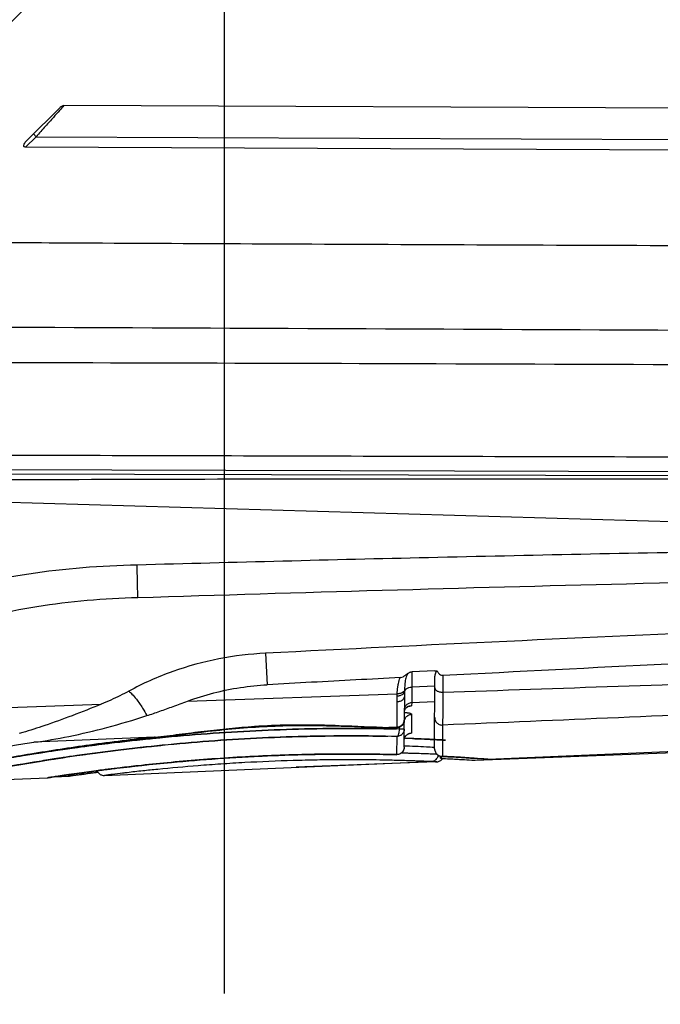
# Model space of a CAD drawing. Units: inches. Extents: x 1.2 to 15.8, y 0.3 to 10.5.
# Drawn here: x 5.4 to 5.6, y 6.4 to 6.7 of the extents above; entities that cross this region are included whole.
import ezdxf

# ---------------------------------------------------------------- set-up
doc = ezdxf.new("R2010")
doc.units = ezdxf.units.IN
doc.header["$LTSCALE"] = 0.935
doc.header["$MEASUREMENT"] = 0
doc.linetypes.add('CENTER', pattern=[0.6, 0.375, -0.075, 0.075, -0.075])
doc.layers.get('0').update_dxf_attribs({"linetype": 'CONTINUOUS'})
doc.layers.add('DEFAULT_1', color=7, linetype='CENTER')
doc.styles.get("Standard").update_dxf_attribs({"font": 'txt', "width": 0.8})
doc.dimstyles.new('DIMSTYLE_1', dxfattribs={"dimtxt": 0.1, "dimasz": 0.1875, "dimexe": 0.18, "dimexo": 0.0625, "dimgap": 0.09, "dimtad": 0, "dimtih": 1, "dimtoh": 1, "dimlfac": 2, "dimzin": 4, "dimdsep": 46, "dimtxsty": 'STANDARD', "dimblk": 'CLOSED', "dimblk1": 'CLOSED', "dimblk2": 'CLOSED', "dimcen": 0.09, "dimadec": 0, "dimazin": 0, "dimtp": 0.01, "dimtm": 0.01, "dimtfac": 1, "dimtofl": 0, "dimtmove": 0, "dimatfit": 3, "dimldrblk": 'CLOSED', "dimfxl": 1, "dimtolj": 1, "dimtzin": 4, "dimarcsym": 0})

# ---------------------------------------------------------------- blocks, each defined once
blk = doc.blocks.new('_CLOSED')
at = {"color": 0, "linetype": 'BYBLOCK'}
for p, q in [((0, 0), (-1, 0.1667)), ((-1, 0.1667), (-1, -0.1667)), ((-1, -0.1667), (0, 0)), ((-1, 0), (0, 0))]:
    blk.add_line(p, q, dxfattribs=at)
blk = doc.blocks.new('*D6')
at = {"color": 2, "linetype": 'CONTINUOUS'}
for p, q in [((9.1848, 7.24653), (9.1848, 6.02515)), ((5.4898, 6.35408), (5.4898, 6.02515)), ((5.4898, 6.08765), (7.33832, 6.08765)), ((9.1848, 6.08765), (7.57332, 6.08765))]:
    blk.add_line(p, q, dxfattribs=at)
at = {"color": 2, "linetype": 'CONTINUOUS', "xscale": 0.1875, "yscale": 0.1875, "zscale": 0.1875, "rotation": 180}
blk.add_blockref('_CLOSED', (5.4898, 6.08765), dxfattribs=at)
at = {"color": 2, "linetype": 'CONTINUOUS', "xscale": 0.1875, "yscale": 0.1875, "zscale": 0.1875}
blk.add_blockref('_CLOSED', (9.1848, 6.08765), dxfattribs=at)
at = {"color": 2, "linetype": 'CONTINUOUS', "width": 0.8}
blk.add_text('L3', height=0.1, dxfattribs=at).set_placement((7.37582, 6.03765))

msp = doc.modelspace()

# ---------------------------------------------------------------- linework, layer by layer
at = {"color": 7, "linetype": 'CONTINUOUS'}
for p, q in [((5.447194, 6.64616), (5.438765, 6.637804)), ((5.874699, 6.644813), (5.448206, 6.646674)), ((5.440961, 6.638595), (5.43823, 6.635887)), ((5.440268, 6.639294), (5.440961, 6.638595)), ((5.440961, 6.638595), (5.87537, 6.636699)), ((5.874652, 6.633983), (5.43823, 6.635887)), ((5.874284, 6.550088), (5.379495, 6.551325)), ((5.380194, 6.552457), (5.874288, 6.551224)), ((5.260688, 6.548997), (5.799495, 6.533213)), ((5.500461, 6.504771), (5.500863, 6.496608)), ((5.54434, 6.500177), (5.538353, 6.49994)), ((5.54434, 6.500177), (5.544944, 6.500201)), ((5.538353, 6.49994), (5.538354, 6.496014)), ((5.544252, 6.480019), (5.544334, 6.498793)), ((5.546369, 6.499039), (5.546351, 6.494673)), ((5.538354, 6.496014), (5.538314, 6.491983)), ((5.544323, 6.496253), (5.538354, 6.496014)), ((5.480204, 6.492352), (5.534567, 6.49426)), ((5.536437, 6.49349), (5.53641, 6.487426)), ((5.53788, 6.491099), (5.53831, 6.491149)), ((5.538314, 6.491985), (5.53831, 6.491149)), ((5.538314, 6.491983), (5.544305, 6.49222)), ((5.558109, 6.477315), (5.804177, 6.487722)), ((5.532258, 6.485516), (5.53226, 6.485516)), ((5.532258, 6.485516), (5.534393, 6.485467)), ((5.53226, 6.485516), (5.532384, 6.485554)), ((5.534527, 6.485644), (5.532384, 6.485554)), ((5.534393, 6.485467), (5.534433, 6.48547)), ((5.534527, 6.485504), (5.534527, 6.485644)), ((5.535176, 6.485135), (5.535178, 6.48566)), ((5.5364, 6.48513), (5.535176, 6.485135)), ((5.53638, 6.480444), (5.536409, 6.486991)), ((5.54634, 6.48614), (5.54631, 6.478048)), ((5.554803, 6.477029), (5.805326, 6.486835)), ((5.4375, 6.484211), (5.43656, 6.483934)), ((5.4717, 6.483008), (5.440408, 6.481698)), ((5.471817, 6.48298), (5.4717, 6.483008)), ((5.471819, 6.48298), (5.471817, 6.48298)), ((5.534495, 6.478494), (5.534516, 6.483199)), ((5.534362, 6.478485), (5.534403, 6.478485)), ((5.54575, 6.477747), (5.545752, 6.478151)), ((5.545982, 6.478084), (5.54599, 6.477555)), ((5.546084, 6.478047), (5.546096, 6.478046)), ((5.546096, 6.478046), (5.54626, 6.478046)), ((5.546244, 6.477505), (5.546227, 6.477505)), ((5.45868, 6.473112), (5.543343, 6.476692)), ((5.544527, 6.476628), (5.508382, 6.475214)), ((5.412417, 6.471154), (5.44392, 6.472486)), ((5.445794, 6.472763), (5.449314, 6.472901))]:
    msp.add_line(p, q, dxfattribs=at)
msp.add_arc((5.546221, 6.48001), 0.001969, 179.75, 266.97445, dxfattribs=at)
for points, knots in [([(5.38496, 6.629306), (5.397481, 6.642068), (5.424915, 6.670028), (5.458307, 6.704063), (5.479179, 6.725335), (5.485138, 6.731409)], [0, 0, 0, 0, 0.374968, 0.8215429, 1, 1, 1, 1]), ([(5.387248, 6.627061), (5.397717, 6.637554), (5.419024, 6.658931), (5.451352, 6.691352), (5.474576, 6.7146), (5.486948, 6.726977), (5.48829, 6.728319)], [0, 0, 0, 0, 0.3108397, 0.6329902, 0.960189, 1, 1, 1, 1]), ([(5.491236, 6.725391), (5.486235, 6.720358), (5.466577, 6.700578), (5.433498, 6.667344), (5.405539, 6.639024), (5.392085, 6.625602)], [0, 0, 0, 0, 0.1513118, 0.5947164, 1, 1, 1, 1]), ([(5.448206, 6.646674), (5.447823, 6.646258), (5.446914, 6.645225), (5.445993, 6.644203), (5.445451, 6.643601)], [0, 0, 0, 0, 0.4116176, 1, 1, 1, 1]), ([(5.447194, 6.64616), (5.44729, 6.646254), (5.44749, 6.646427), (5.44783, 6.646618), (5.448083, 6.646675), (5.448206, 6.646674)], [0, 0, 0, 0, 0.3465701, 0.6811735, 1, 1, 1, 1]), ([(5.437806, 6.636447), (5.437851, 6.636611), (5.438012, 6.636941), (5.438355, 6.637384), (5.438625, 6.637665), (5.438765, 6.637804)], [0, 0, 0, 0, 0.3044062, 0.6462753, 1, 1, 1, 1]), ([(5.43823, 6.635887), (5.438151, 6.635887), (5.437999, 6.635902), (5.437809, 6.636035), (5.437763, 6.636248), (5.437788, 6.636381), (5.437806, 6.636447)], [0, 0, 0, 0, 0.2797294, 0.5257344, 0.7576228, 1, 1, 1, 1]), ([(5.910962, 6.609356), (5.903815, 6.609376), (5.886509, 6.609425), (5.855741, 6.609513), (5.815346, 6.609632), (5.7687, 6.609774), (5.71858, 6.609934), (5.667146, 6.610107), (5.613606, 6.610298), (5.559474, 6.610507), (5.507533, 6.610728), (5.453005, 6.610997), (5.390183, 6.611351), (5.343259, 6.611767), (5.317436, 6.612009)], [0, 0, 0, 0, 0.0361229, 0.0874723, 0.1555189, 0.2403011, 0.3232416, 0.4088531, 0.5002756, 0.5938562, 0.6824652, 0.7628121, 0.8694743, 1, 1, 1, 1]), ([(5.382118, 6.580219), (5.431174, 6.580128), (5.534813, 6.579853), (5.69891, 6.579277), (5.813952, 6.578816), (5.87441, 6.578566)], [0, 0, 0, 0, 0.2989415, 0.6315705, 1, 1, 1, 1]), ([(5.67787, 6.555403), (5.644737, 6.555481), (5.578531, 6.555638), (5.479311, 6.555899), (5.413225, 6.556079), (5.380211, 6.556163)], [0, 0, 0, 0, 0.333933, 0.6672673, 1, 1, 1, 1]), ([(5.380182, 6.549487), (5.415028, 6.54969), (5.484721, 6.549961), (5.58926, 6.550023), (5.658953, 6.549743), (5.693799, 6.549606)], [0, 0, 0, 0, 0.3333333, 0.6666667, 1, 1, 1, 1]), ([(5.695546, 6.532283), (5.670925, 6.531966), (5.619959, 6.531172), (5.543835, 6.529599), (5.492335, 6.528297), (5.467177, 6.527608)], [0, 0, 0, 0, 0.3233834, 0.6694646, 1, 1, 1, 1]), ([(5.467177, 6.527608), (5.457776, 6.527429), (5.439368, 6.525956), (5.412924, 6.520133), (5.388837, 6.510739), (5.374475, 6.501928), (5.36797, 6.497006)], [0, 0, 0, 0, 0.2675607, 0.5237915, 0.767878, 1, 1, 1, 1]), ([(5.46722, 6.524781), (5.467217, 6.524901), (5.467207, 6.52547), (5.46719, 6.526412), (5.46718, 6.527234), (5.467177, 6.527608)], [0, 0, 0, 0, 0.1273356, 0.6040445, 1, 1, 1, 1]), ([(5.467335, 6.519211), (5.509562, 6.520514), (5.597029, 6.52306), (5.732778, 6.525768), (5.826301, 6.52692), (5.87457, 6.527244)], [0, 0, 0, 0, 0.3111503, 0.6444797, 1, 1, 1, 1]), ([(5.467335, 6.519211), (5.467319, 6.519935), (5.467289, 6.521333), (5.46725, 6.523189), (5.467228, 6.524322), (5.46722, 6.524781)], [0, 0, 0, 0, 0.3899827, 0.7529641, 1, 1, 1, 1]), ([(5.37525, 6.489782), (5.381243, 6.494411), (5.394471, 6.502771), (5.416784, 6.51185), (5.441393, 6.517531), (5.45858, 6.519026), (5.467335, 6.519211)], [0, 0, 0, 0, 0.2313088, 0.4749022, 0.7324835, 1, 1, 1, 1]), ([(5.874528, 6.519375), (5.833091, 6.51833), (5.750085, 6.515767), (5.625395, 6.510819), (5.54215, 6.506889), (5.500461, 6.504771)], [0, 0, 0, 0, 0.3321678, 0.665491, 1, 1, 1, 1]), ([(5.546367, 6.499045), (5.585326, 6.501082), (5.660738, 6.504882), (5.770125, 6.509604), (5.840553, 6.51222), (5.874514, 6.513388)], [0, 0, 0, 0, 0.3563128, 0.689641, 1, 1, 1, 1]), ([(5.546352, 6.494655), (5.576686, 6.495708), (5.637354, 6.497787), (5.728406, 6.5008), (5.819508, 6.503688), (5.880277, 6.50552), (5.910662, 6.50641)], [0, 0, 0, 0, 0.2498115, 0.4996182, 0.7498104, 1, 1, 1, 1]), ([(5.500461, 6.504772), (5.496404, 6.504566), (5.488243, 6.503578), (5.47627, 6.500323), (5.468645, 6.496932), (5.464977, 6.494932)], [0, 0, 0, 0, 0.3285275, 0.6621474, 1, 1, 1, 1]), ([(5.544944, 6.500201), (5.54481, 6.5001), (5.544568, 6.499846), (5.544368, 6.499344), (5.544335, 6.49898), (5.544334, 6.498792)], [0, 0, 0, 0, 0.3171143, 0.6459948, 1, 1, 1, 1]), ([(5.910678, 6.501659), (5.880326, 6.500342), (5.819622, 6.497725), (5.728546, 6.493838), (5.637452, 6.489979), (5.576711, 6.48742), (5.54634, 6.486143)], [0, 0, 0, 0, 0.2499306, 0.4998587, 0.7499295, 1, 1, 1, 1]), ([(5.535352, 6.498464), (5.531516, 6.498261), (5.523849, 6.497847), (5.512352, 6.497228), (5.504692, 6.496818), (5.500863, 6.496608)], [0, 0, 0, 0, 0.3336336, 0.6669729, 1, 1, 1, 1]), ([(5.534567, 6.494262), (5.534593, 6.494829), (5.534652, 6.495713), (5.534883, 6.497127), (5.53513, 6.497955), (5.535352, 6.498464)], [0, 0, 0, 0, 0.3979539, 0.6156688, 1, 1, 1, 1]), ([(5.535353, 6.498464), (5.535608, 6.498478), (5.536106, 6.498659), (5.536755, 6.499115), (5.537177, 6.499452), (5.537409, 6.499614)], [0, 0, 0, 0, 0.3215028, 0.6439247, 1, 1, 1, 1]), ([(5.537408, 6.499614), (5.537316, 6.4995), (5.537117, 6.499201), (5.536799, 6.498444), (5.536623, 6.497539), (5.5365, 6.496359), (5.536472, 6.49563), (5.536458, 6.495146)], [0, 0, 0, 0, 0.0944326, 0.232158, 0.5276604, 0.6874599, 1, 1, 1, 1]), ([(5.537409, 6.499614), (5.537503, 6.49968), (5.537701, 6.499792), (5.537977, 6.499896), (5.538154, 6.499914), (5.538218, 6.499916)], [0, 0, 0, 0, 0.3941407, 0.7787226, 1, 1, 1, 1]), ([(5.545306, 6.499588), (5.545442, 6.49942), (5.545752, 6.499136), (5.546173, 6.499035), (5.546367, 6.499045)], [0, 0, 0, 0, 0.525721, 1, 1, 1, 1]), ([(5.464977, 6.494932), (5.464232, 6.494526), (5.4627, 6.493734), (5.460314, 6.492615), (5.45867, 6.491911), (5.457827, 6.491562)], [0, 0, 0, 0, 0.321882, 0.6537735, 1, 1, 1, 1]), ([(5.464977, 6.494932), (5.465273, 6.494703), (5.465987, 6.494062), (5.466897, 6.492976), (5.467799, 6.491742), (5.468724, 6.490326), (5.46934, 6.489252), (5.469694, 6.488594)], [0, 0, 0, 0, 0.1406354, 0.3619291, 0.5329514, 0.7178157, 1, 1, 1, 1]), ([(5.480204, 6.492355), (5.482429, 6.493177), (5.486949, 6.494585), (5.493871, 6.495999), (5.498537, 6.496481), (5.500863, 6.496608)], [0, 0, 0, 0, 0.3363079, 0.6697107, 1, 1, 1, 1]), ([(5.536459, 6.495146), (5.536442, 6.495071), (5.536377, 6.494924), (5.536134, 6.494648), (5.5358, 6.494474), (5.535532, 6.494389), (5.535456, 6.494368)], [0, 0, 0, 0, 0.1708435, 0.3617356, 0.8225485, 1, 1, 1, 1]), ([(5.53645, 6.494724), (5.536477, 6.494935), (5.536612, 6.495226), (5.536919, 6.495539), (5.537219, 6.495739), (5.537691, 6.495944), (5.538087, 6.496008), (5.538354, 6.496014)], [0, 0, 0, 0, 0.2450577, 0.3801994, 0.5246978, 0.6778016, 1, 1, 1, 1]), ([(5.544321, 6.495758), (5.544329, 6.495566), (5.544457, 6.495312), (5.544772, 6.495053), (5.545097, 6.494884), (5.545481, 6.494759), (5.545906, 6.494684), (5.546202, 6.49467), (5.546351, 6.494672)], [0, 0, 0, 0, 0.2077622, 0.3360375, 0.4827571, 0.6456344, 0.820036, 1, 1, 1, 1]), ([(5.469695, 6.488591), (5.470815, 6.488957), (5.473086, 6.489737), (5.476583, 6.49101), (5.478966, 6.491895), (5.480204, 6.492352)], [0, 0, 0, 0, 0.3167469, 0.64532, 1, 1, 1, 1]), ([(5.534537, 6.492227), (5.534537, 6.492349), (5.534539, 6.492851), (5.534545, 6.493354), (5.534553, 6.493734)], [0, 0, 0, 0, 0.2424269, 1, 1, 1, 1]), ([(5.534537, 6.492226), (5.53468, 6.492229), (5.53496, 6.492254), (5.535361, 6.49235), (5.535721, 6.4925), (5.536023, 6.492697), (5.536319, 6.493001), (5.536434, 6.493285), (5.536437, 6.49349)], [0, 0, 0, 0, 0.1718047, 0.3381207, 0.4949115, 0.6393533, 0.7705507, 1, 1, 1, 1]), ([(5.534553, 6.493735), (5.534687, 6.493735), (5.534953, 6.49375), (5.535334, 6.49382), (5.535741, 6.493953), (5.536013, 6.494104), (5.536146, 6.494221)], [0, 0, 0, 0, 0.2388097, 0.4692528, 0.6853392, 1, 1, 1, 1]), ([(5.535456, 6.494368), (5.535417, 6.494358), (5.535255, 6.494318), (5.534958, 6.494271), (5.534698, 6.494261), (5.534567, 6.494262)], [0, 0, 0, 0, 0.1356915, 0.5598494, 1, 1, 1, 1]), ([(5.536146, 6.494221), (5.536169, 6.494242), (5.536311, 6.494377), (5.536413, 6.494549), (5.53645, 6.494724)], [0, 0, 0, 0, 0.1614815, 1, 1, 1, 1]), ([(5.53645, 6.494724), (5.536448, 6.494617), (5.536444, 6.494339), (5.536441, 6.494061), (5.53644, 6.493889)], [0, 0, 0, 0, 0.3832829, 1, 1, 1, 1]), ([(5.546351, 6.494674), (5.546349, 6.493047), (5.546349, 6.490657), (5.546346, 6.487813), (5.546342, 6.486597), (5.546341, 6.486143)], [0, 0, 0, 0, 0.5723154, 0.8403277, 1, 1, 1, 1]), ([(5.228825, 6.483234), (5.254178, 6.484152), (5.304977, 6.485995), (5.38131, 6.488775), (5.432291, 6.490632), (5.457827, 6.491562)], [0, 0, 0, 0, 0.3321385, 0.6654719, 1, 1, 1, 1]), ([(5.457827, 6.491562), (5.455338, 6.490535), (5.450494, 6.488609), (5.443712, 6.486165), (5.439411, 6.484784), (5.437499, 6.484212)], [0, 0, 0, 0, 0.3735316, 0.7231253, 1, 1, 1, 1]), ([(5.534531, 6.486968), (5.534531, 6.486984), (5.534532, 6.48735), (5.534534, 6.488626), (5.534536, 6.490363), (5.534537, 6.49175), (5.534537, 6.492227)], [0, 0, 0, 0, 0.0096381, 0.2087148, 0.7277866, 1, 1, 1, 1]), ([(5.536419, 6.489357), (5.536419, 6.489507), (5.536461, 6.489881), (5.536696, 6.490439), (5.537022, 6.490755), (5.537209, 6.49087)], [0, 0, 0, 0, 0.2533786, 0.6303185, 1, 1, 1, 1]), ([(5.536419, 6.489357), (5.536419, 6.489508), (5.536442, 6.489715), (5.536495, 6.489915), (5.536512, 6.489968)], [0, 0, 0, 0, 0.7309863, 1, 1, 1, 1]), ([(5.536422, 6.490066), (5.536422, 6.490206), (5.536455, 6.490487), (5.536596, 6.490887), (5.536822, 6.491248), (5.537123, 6.491552), (5.537603, 6.491862), (5.538026, 6.491973), (5.538314, 6.491983)], [0, 0, 0, 0, 0.1416377, 0.2835593, 0.4259918, 0.5690627, 0.7127917, 1, 1, 1, 1]), ([(5.536512, 6.489968), (5.536539, 6.490055), (5.536584, 6.490169), (5.536639, 6.490277), (5.536654, 6.490304)], [0, 0, 0, 0, 0.7508487, 1, 1, 1, 1]), ([(5.536802, 6.490531), (5.536816, 6.490549), (5.536917, 6.490674), (5.537041, 6.490789), (5.53716, 6.490872), (5.537165, 6.490876)], [0, 0, 0, 0, 0.1341844, 0.9626656, 1, 1, 1, 1]), ([(5.537165, 6.490876), (5.537217, 6.490911), (5.537328, 6.490979), (5.537473, 6.491044), (5.537563, 6.491075), (5.53759, 6.491084)], [0, 0, 0, 0, 0.3945252, 0.8230103, 1, 1, 1, 1]), ([(5.537209, 6.49087), (5.537395, 6.490985), (5.537624, 6.491065), (5.53786, 6.491097), (5.537879, 6.4911)], [0, 0, 0, 0, 0.9171158, 1, 1, 1, 1]), ([(5.440408, 6.481698), (5.443446, 6.482093), (5.449789, 6.483186), (5.459564, 6.485499), (5.466261, 6.48747), (5.469695, 6.488591)], [0, 0, 0, 0, 0.3051531, 0.640316, 1, 1, 1, 1]), ([(5.53641, 6.487426), (5.536409, 6.487081), (5.536216, 6.486381), (5.535485, 6.485672), (5.534852, 6.485489), (5.534563, 6.48547)], [0, 0, 0, 0, 0.3535157, 0.7048349, 1, 1, 1, 1]), ([(5.53641, 6.487426), (5.536409, 6.487103), (5.536319, 6.486769), (5.536154, 6.48648), (5.536151, 6.486476)], [0, 0, 0, 0, 0.985254, 1, 1, 1, 1]), ([(5.536159, 6.486628), (5.536182, 6.486668), (5.536334, 6.486957), (5.536411, 6.487281), (5.536411, 6.487565)], [0, 0, 0, 0, 0.1429365, 1, 1, 1, 1]), ([(5.536409, 6.486991), (5.536408, 6.487277), (5.536509, 6.487699), (5.536809, 6.488181), (5.537075, 6.488453), (5.53727, 6.488589), (5.537351, 6.488638)], [0, 0, 0, 0, 0.4256971, 0.6405363, 0.8560312, 1, 1, 1, 1]), ([(5.53642, 6.489438), (5.536521, 6.489431), (5.536708, 6.489416), (5.536948, 6.489391), (5.537086, 6.489373), (5.537139, 6.489366)], [0, 0, 0, 0, 0.4194083, 0.7792654, 1, 1, 1, 1]), ([(5.537139, 6.489366), (5.537239, 6.489352), (5.537464, 6.489317), (5.537754, 6.489255), (5.537936, 6.489196), (5.537998, 6.489172)], [0, 0, 0, 0, 0.3432568, 0.77366, 1, 1, 1, 1]), ([(5.537351, 6.488638), (5.537392, 6.488663), (5.537559, 6.488755), (5.537873, 6.488874), (5.538157, 6.488916), (5.5383, 6.488921)], [0, 0, 0, 0, 0.1426982, 0.5710126, 1, 1, 1, 1]), ([(5.537998, 6.489172), (5.538026, 6.489162), (5.538114, 6.489126), (5.538241, 6.48906), (5.538293, 6.488966), (5.5383, 6.48892)], [0, 0, 0, 0, 0.2134237, 0.692223, 1, 1, 1, 1]), ([(5.5383, 6.48892), (5.538297, 6.488286), (5.538292, 6.487118), (5.538285, 6.485516), (5.53828, 6.484548), (5.538278, 6.484114)], [0, 0, 0, 0, 0.3955985, 0.7290228, 1, 1, 1, 1]), ([(5.544287, 6.488079), (5.544284, 6.487777), (5.544394, 6.487331), (5.544724, 6.48683), (5.545054, 6.486519), (5.545448, 6.48629), (5.545885, 6.486156), (5.546189, 6.486134), (5.546341, 6.486141)], [0, 0, 0, 0, 0.2819047, 0.4244548, 0.5676076, 0.7113617, 0.8555723, 1, 1, 1, 1]), ([(5.535176, 6.485135), (5.531157, 6.485235), (5.522956, 6.485339), (5.510535, 6.485196), (5.497924, 6.484739), (5.485389, 6.483975), (5.473176, 6.482935), (5.461519, 6.481675), (5.451447, 6.48037), (5.444478, 6.479346), (5.437361, 6.478235), (5.430391, 6.477055), (5.422613, 6.475615), (5.417287, 6.474562), (5.41402, 6.473901), (5.40827, 6.472688), (5.413664, 6.473826), (5.415931, 6.474287), (5.419483, 6.475002), (5.424659, 6.476001), (5.432085, 6.477348), (5.440797, 6.478797), (5.450695, 6.480272), (5.461557, 6.481679), (5.473208, 6.482938), (5.485416, 6.483976), (5.497946, 6.48474), (5.508478, 6.485121), (5.520626, 6.485335), (5.528559, 6.48529), (5.534391, 6.485154)], [0, 0, 0, 0, 0.048129, 0.0981898, 0.148708, 0.1992053, 0.2485333, 0.2954424, 0.3395681, 0.3701411, 0.3797503, 0.4258574, 0.4541598, 0.4761581, 0.4871999, 0.5015672, 0.5159753, 0.5239948, 0.5336787, 0.5578137, 0.5880994, 0.6236207, 0.6636929, 0.7078556, 0.7547615, 0.8039928, 0.8545366, 0.9050341, 0.9301703, 1, 1, 1, 1]), ([(5.4717, 6.483008), (5.473821, 6.483243), (5.478089, 6.483769), (5.486709, 6.484873), (5.496159, 6.485864), (5.506411, 6.486298), (5.513732, 6.486246), (5.522384, 6.485968), (5.528108, 6.485682), (5.532384, 6.485554)], [0, 0, 0, 0, 0.1051588, 0.2119976, 0.4283604, 0.5732867, 0.7175448, 0.7891378, 1, 1, 1, 1]), ([(5.471817, 6.482979), (5.476405, 6.483455), (5.486395, 6.484736), (5.501876, 6.486123), (5.517476, 6.486068), (5.527592, 6.485611), (5.53226, 6.485515)], [0, 0, 0, 0, 0.2283919, 0.4986754, 0.7687811, 1, 1, 1, 1]), ([(5.471839, 6.482758), (5.472232, 6.482797), (5.476718, 6.483236), (5.485416, 6.483976), (5.497946, 6.48474), (5.508478, 6.485121), (5.519915, 6.485323), (5.527136, 6.485296), (5.532257, 6.485199)], [0, 0, 0, 0, 0.0196059, 0.2235007, 0.4328314, 0.6419704, 0.7460737, 1, 1, 1, 1]), ([(5.534433, 6.48547), (5.534449, 6.485472), (5.534482, 6.485481), (5.534512, 6.485495), (5.534527, 6.485504)], [0, 0, 0, 0, 0.4837402, 1, 1, 1, 1]), ([(5.536151, 6.486476), (5.535988, 6.486194), (5.535511, 6.485713), (5.534856, 6.485518), (5.534527, 6.485504)], [0, 0, 0, 0, 0.4944253, 1, 1, 1, 1]), ([(5.534527, 6.485644), (5.53467, 6.48565), (5.534954, 6.485693), (5.535266, 6.485811), (5.535432, 6.485903), (5.535473, 6.485928)], [0, 0, 0, 0, 0.4291337, 0.8573981, 1, 1, 1, 1]), ([(5.535077, 6.484252), (5.535085, 6.484291), (5.535142, 6.484582), (5.535167, 6.48488), (5.535176, 6.485135)], [0, 0, 0, 0, 0.1352941, 1, 1, 1, 1]), ([(5.535473, 6.485928), (5.535554, 6.485977), (5.535747, 6.486113), (5.53598, 6.48635), (5.536112, 6.486546), (5.536159, 6.486628)], [0, 0, 0, 0, 0.2862425, 0.7143569, 1, 1, 1, 1]), ([(5.5364, 6.48513), (5.536401, 6.484845), (5.5363, 6.484424), (5.536073, 6.484056), (5.535979, 6.483939), (5.535974, 6.483932)], [0, 0, 0, 0, 0.6512048, 0.9797655, 1, 1, 1, 1]), ([(5.4717, 6.483008), (5.466075, 6.482423), (5.455337, 6.481122), (5.440184, 6.478805), (5.428725, 6.476735), (5.420653, 6.475129), (5.416008, 6.474157), (5.412401, 6.473376), (5.409044, 6.47263), (5.405717, 6.471868), (5.402914, 6.471206), (5.401432, 6.470853), (5.40084, 6.470714), (5.400646, 6.470667), (5.400593, 6.470655), (5.400695, 6.470679), (5.400771, 6.470697), (5.401736, 6.470927), (5.403721, 6.4714), (5.407083, 6.472185), (5.411065, 6.473084), (5.41545, 6.47404), (5.420536, 6.475105), (5.426295, 6.476252), (5.432655, 6.477445), (5.442204, 6.479113), (5.450893, 6.480444), (5.457284, 6.481301), (5.458536, 6.481464)], [0, 0, 0, 0, 0.1293203, 0.2473396, 0.3505366, 0.3955955, 0.4355528, 0.4590661, 0.480022, 0.5141464, 0.5373455, 0.5453523, 0.5496829, 0.5504702, 0.5505194, 0.5506997, 0.5517488, 0.5537158, 0.5707513, 0.6021001, 0.6305308, 0.6647466, 0.7045223, 0.7494541, 0.7990046, 0.8525213, 0.9711355, 1, 1, 1, 1]), ([(5.534516, 6.483199), (5.530585, 6.483299), (5.522562, 6.483405), (5.510411, 6.483262), (5.498074, 6.482803), (5.485811, 6.482037), (5.473864, 6.480994), (5.46246, 6.47973), (5.452606, 6.47842), (5.445789, 6.477392), (5.438826, 6.476278), (5.432007, 6.475094), (5.424398, 6.473649), (5.419188, 6.472592), (5.415992, 6.471928), (5.410367, 6.470711), (5.415644, 6.471853), (5.417862, 6.472316), (5.421336, 6.473033), (5.426401, 6.474036), (5.433665, 6.475388), (5.442188, 6.476842), (5.45187, 6.478322), (5.462497, 6.479734), (5.473895, 6.480997), (5.485838, 6.482039), (5.498095, 6.482804), (5.5084, 6.483187), (5.519752, 6.483391), (5.526982, 6.48336), (5.532156, 6.483254)], [0, 0, 0, 0, 0.0484252, 0.0987944, 0.1496257, 0.2004393, 0.2500812, 0.2972946, 0.3417125, 0.3724918, 0.3821666, 0.4285932, 0.457096, 0.4792525, 0.4903745, 0.5048469, 0.5193605, 0.5274383, 0.5371923, 0.5615, 0.5919988, 0.6277655, 0.6681089, 0.712564, 0.7597741, 0.8093187, 0.8601791, 0.9109895, 0.9362807, 1, 1, 1, 1]), ([(5.454639, 6.480772), (5.456869, 6.481066), (5.462596, 6.481784), (5.468334, 6.482411), (5.471839, 6.482758)], [0, 0, 0, 0, 0.3897072, 1, 1, 1, 1]), ([(5.47204, 6.480764), (5.472597, 6.480821), (5.477157, 6.481281), (5.485838, 6.482039), (5.498095, 6.482804), (5.5084, 6.483187), (5.519752, 6.483391), (5.526982, 6.48336), (5.532156, 6.483254)], [0, 0, 0, 0, 0.0278955, 0.2283838, 0.4341972, 0.6398079, 0.7421518, 1, 1, 1, 1]), ([(5.534516, 6.483199), (5.534571, 6.483226), (5.534679, 6.483307), (5.534812, 6.483493), (5.534931, 6.483737), (5.535017, 6.483998), (5.535061, 6.484176), (5.535077, 6.484252)], [0, 0, 0, 0, 0.1462011, 0.3289856, 0.5513106, 0.8099751, 1, 1, 1, 1]), ([(5.535462, 6.483485), (5.535422, 6.48346), (5.535255, 6.483367), (5.534943, 6.483248), (5.534659, 6.483205), (5.534516, 6.483199)], [0, 0, 0, 0, 0.1427045, 0.5710318, 1, 1, 1, 1]), ([(5.535974, 6.483932), (5.535891, 6.483828), (5.53573, 6.483666), (5.535543, 6.483534), (5.535462, 6.483485)], [0, 0, 0, 0, 0.5842111, 1, 1, 1, 1]), ([(5.536387, 6.482165), (5.536387, 6.482453), (5.536488, 6.482879), (5.536787, 6.483366), (5.537054, 6.483641), (5.537249, 6.48378), (5.537331, 6.483829)], [0, 0, 0, 0, 0.4264463, 0.641163, 0.8560764, 1, 1, 1, 1]), ([(5.536388, 6.482165), (5.536389, 6.482237), (5.536407, 6.482558), (5.536499, 6.482867), (5.536626, 6.483087)], [0, 0, 0, 0, 0.2228617, 1, 1, 1, 1]), ([(5.537507, 6.482688), (5.537372, 6.482693), (5.537002, 6.482706), (5.536636, 6.48272), (5.536405, 6.482728)], [0, 0, 0, 0, 0.3656351, 1, 1, 1, 1]), ([(5.536626, 6.483087), (5.536738, 6.48328), (5.537006, 6.483586), (5.537237, 6.483778), (5.537434, 6.483857)], [0, 0, 0, 0, 0.577588, 1, 1, 1, 1]), ([(5.537331, 6.483829), (5.537371, 6.483854), (5.537537, 6.483947), (5.537851, 6.484067), (5.538135, 6.484109), (5.538278, 6.484115)], [0, 0, 0, 0, 0.1418672, 0.5708278, 1, 1, 1, 1]), ([(5.538278, 6.484114), (5.538277, 6.484103), (5.538266, 6.484079), (5.5382, 6.484031), (5.53806, 6.48398), (5.537826, 6.48392), (5.537621, 6.483883), (5.537495, 6.483862), (5.537476, 6.483859)], [0, 0, 0, 0, 0.0368631, 0.0921026, 0.273589, 0.5550479, 0.9339003, 1, 1, 1, 1]), ([(5.538557, 6.482649), (5.539315, 6.48262), (5.541083, 6.482547), (5.543645, 6.482427), (5.545423, 6.482336), (5.548234, 6.48218), (5.544258, 6.482398), (5.541571, 6.482525), (5.539275, 6.482622), (5.537507, 6.482688)], [0, 0, 0, 0, 0.1272631, 0.2952749, 0.4101393, 0.4701123, 0.6390504, 0.7153394, 1, 1, 1, 1]), ([(5.538557, 6.482649), (5.539315, 6.48262), (5.541084, 6.482547), (5.542928, 6.482461), (5.543871, 6.482414)], [0, 0, 0, 0, 0.4309533, 1, 1, 1, 1]), ([(5.447505, 6.479785), (5.445918, 6.479555), (5.443539, 6.479199), (5.437361, 6.478235), (5.430391, 6.477055), (5.422613, 6.475615), (5.417287, 6.474562), (5.41402, 6.473901), (5.40827, 6.472688), (5.413664, 6.473826), (5.415931, 6.474287), (5.419483, 6.475002), (5.424659, 6.476001), (5.432085, 6.477348), (5.439966, 6.478659), (5.445376, 6.479478), (5.447854, 6.479836)], [0, 0, 0, 0, 0.0634101, 0.0951612, 0.2475092, 0.3410264, 0.4137136, 0.4501982, 0.4976708, 0.5452783, 0.5717766, 0.6037744, 0.6835217, 0.7835921, 0.9009624, 1, 1, 1, 1]), ([(5.433911, 6.480731), (5.434575, 6.480846), (5.435955, 6.481073), (5.438121, 6.481394), (5.439623, 6.481597), (5.440409, 6.481699)], [0, 0, 0, 0, 0.3077094, 0.6383756, 1, 1, 1, 1]), ([(5.446623, 6.479656), (5.445331, 6.479467), (5.443246, 6.479153), (5.440004, 6.478647), (5.438047, 6.478331), (5.436885, 6.478139)], [0, 0, 0, 0, 0.3977896, 0.6422878, 1, 1, 1, 1]), ([(5.447854, 6.479836), (5.448689, 6.479956), (5.45095, 6.480277), (5.453212, 6.480585), (5.454639, 6.480772)], [0, 0, 0, 0, 0.3694904, 1, 1, 1, 1]), ([(5.453436, 6.480774), (5.453885, 6.480837), (5.454833, 6.480969), (5.455781, 6.481098), (5.45628, 6.481165)], [0, 0, 0, 0, 0.4736544, 1, 1, 1, 1]), ([(5.456331, 6.478905), (5.458313, 6.47917), (5.463543, 6.47984), (5.468783, 6.480429), (5.47204, 6.480764)], [0, 0, 0, 0, 0.3791128, 1, 1, 1, 1]), ([(5.53638, 6.480444), (5.536378, 6.480097), (5.536184, 6.479398), (5.535411, 6.478649), (5.534707, 6.478476), (5.534362, 6.478485)], [0, 0, 0, 0, 0.335925, 0.664846, 1, 1, 1, 1]), ([(5.53638, 6.480444), (5.53638, 6.480157), (5.536301, 6.479819), (5.536143, 6.47952), (5.536116, 6.479473)], [0, 0, 0, 0, 0.8374716, 1, 1, 1, 1]), ([(5.54411, 6.480348), (5.544104, 6.480349), (5.543441, 6.480386), (5.541815, 6.480474), (5.539225, 6.480601), (5.537294, 6.480682), (5.536325, 6.48072)], [0, 0, 0, 0, 0.002049, 0.2557983, 0.626947, 1, 1, 1, 1]), ([(5.544252, 6.480019), (5.544249, 6.479713), (5.544358, 6.479261), (5.544688, 6.478751), (5.545018, 6.478435), (5.545411, 6.478202), (5.545834, 6.478069), (5.546123, 6.478045), (5.54626, 6.478047)], [0, 0, 0, 0, 0.287946, 0.4330147, 0.578154, 0.7233762, 0.8686587, 1, 1, 1, 1]), ([(5.412261, 6.473342), (5.411376, 6.473148), (5.409034, 6.472628), (5.405717, 6.471868), (5.402914, 6.471206), (5.401432, 6.470853), (5.40084, 6.470714), (5.400646, 6.470667), (5.400593, 6.470655), (5.400695, 6.470679), (5.400771, 6.470697), (5.401736, 6.470927), (5.403721, 6.4714), (5.407083, 6.472185), (5.411065, 6.473084), (5.41545, 6.47404), (5.420536, 6.475105), (5.426295, 6.476252), (5.432655, 6.477445), (5.43745, 6.478283), (5.440113, 6.478727), (5.440469, 6.478786)], [0, 0, 0, 0, 0.0516064, 0.1366072, 0.1943941, 0.2143385, 0.2251255, 0.2270866, 0.2272093, 0.2276584, 0.2302717, 0.2351712, 0.2776052, 0.3556924, 0.4265108, 0.5117393, 0.6108172, 0.7227384, 0.8461645, 0.9794698, 1, 1, 1, 1]), ([(5.448346, 6.477773), (5.446929, 6.477561), (5.444736, 6.477224), (5.438826, 6.476278), (5.432007, 6.475094), (5.424398, 6.473649), (5.419188, 6.472592), (5.415992, 6.471928), (5.410367, 6.470711), (5.415644, 6.471853), (5.417862, 6.472316), (5.421336, 6.473033), (5.426401, 6.474036), (5.433665, 6.475388), (5.442188, 6.476842), (5.449311, 6.477931), (5.453568, 6.478529), (5.454581, 6.478668)], [0, 0, 0, 0, 0.0541423, 0.0838335, 0.2263132, 0.3137859, 0.3817824, 0.415915, 0.4603297, 0.5048707, 0.529661, 0.559595, 0.6341934, 0.7277921, 0.8375573, 0.9613679, 1, 1, 1, 1]), ([(5.447588, 6.477659), (5.446424, 6.477483), (5.444484, 6.477183), (5.438826, 6.476278), (5.432007, 6.475094), (5.424398, 6.473649), (5.419188, 6.472592), (5.415992, 6.471928), (5.410367, 6.470711), (5.415644, 6.471853), (5.417862, 6.472316), (5.421336, 6.473033), (5.426401, 6.474036), (5.433665, 6.475388), (5.440231, 6.476508), (5.444371, 6.477164), (5.445644, 6.477362)], [0, 0, 0, 0, 0.050746, 0.0846175, 0.2471575, 0.3469459, 0.4245159, 0.4634541, 0.5141222, 0.5649343, 0.5932149, 0.6273634, 0.7124648, 0.8192416, 0.9444611, 1, 1, 1, 1]), ([(5.412415, 6.471154), (5.412415, 6.471154), (5.415641, 6.471852), (5.417862, 6.472316), (5.421336, 6.473033), (5.426401, 6.474036), (5.433665, 6.475388), (5.440231, 6.476508), (5.444371, 6.477164), (5.445644, 6.477362)], [0, 0, 0, 0, 0.1048614, 0.1630481, 0.233308, 0.4084024, 0.6280934, 0.8857298, 1, 1, 1, 1]), ([(5.534495, 6.478495), (5.53058, 6.478595), (5.525258, 6.478667), (5.517032, 6.478643), (5.509731, 6.478526), (5.500867, 6.478223), (5.492002, 6.47776), (5.48337, 6.477155), (5.475178, 6.47644), (5.468343, 6.475737), (5.462216, 6.475031), (5.456937, 6.474368), (5.452306, 6.473735), (5.449012, 6.473259), (5.446889, 6.472944), (5.445408, 6.472716), (5.44452, 6.472581), (5.444095, 6.472513), (5.443947, 6.472492), (5.443911, 6.472485), (5.443994, 6.472499), (5.444048, 6.472506), (5.444787, 6.472622), (5.445594, 6.472746), (5.44777, 6.473076), (5.450732, 6.473512), (5.45538, 6.474159), (5.460968, 6.474883), (5.467711, 6.475672), (5.475276, 6.47645), (5.482734, 6.477098), (5.491367, 6.477721), (5.500227, 6.478203), (5.509823, 6.478528), (5.517107, 6.478644), (5.523533, 6.478662), (5.527064, 6.478633), (5.529194, 6.478602)], [0, 0, 0, 0, 0.0665655, 0.0904713, 0.1398132, 0.1906692, 0.241223, 0.2906835, 0.3377473, 0.3809882, 0.4074701, 0.4425805, 0.471414, 0.4869259, 0.4991294, 0.5079497, 0.5122703, 0.5145949, 0.5150053, 0.515022, 0.5151312, 0.5157281, 0.5168307, 0.5262246, 0.5310802, 0.5537435, 0.5774827, 0.6106911, 0.6495709, 0.6928521, 0.7399667, 0.7767989, 0.8399753, 0.8907617, 0.9399952, 0.96379, 1, 1, 1, 1]), ([(5.53433, 6.477003), (5.532908, 6.477039), (5.528953, 6.477122), (5.524067, 6.477165), (5.51865, 6.477155), (5.513707, 6.477103), (5.505491, 6.476915), (5.497164, 6.476565), (5.488941, 6.476063), (5.481422, 6.475514), (5.474699, 6.474912), (5.46856, 6.474275), (5.465538, 6.473938), (5.462861, 6.473626), (5.461253, 6.473432), (5.459587, 6.473225), (5.459114, 6.473165), (5.458698, 6.473113), (5.458698, 6.473113)], [0, 0, 0, 0, 0.0562728, 0.1565607, 0.1933599, 0.2706584, 0.3521968, 0.5185898, 0.6004412, 0.6782301, 0.816945, 0.8676049, 0.9223719, 0.9375963, 0.9736697, 0.9894267, 0.9982676, 1, 1, 1, 1]), ([(5.465858, 6.475435), (5.469246, 6.475819), (5.476634, 6.476584), (5.488237, 6.477527), (5.500663, 6.478228), (5.513072, 6.478611), (5.524308, 6.478674), (5.531329, 6.478562), (5.534362, 6.478485)], [0, 0, 0, 0, 0.1490423, 0.324688, 0.5088649, 0.6930442, 0.8673966, 1, 1, 1, 1]), ([(5.535415, 6.478767), (5.535383, 6.478748), (5.535225, 6.478661), (5.535052, 6.478594), (5.534911, 6.478557), (5.534907, 6.478556)], [0, 0, 0, 0, 0.2037961, 0.9797483, 1, 1, 1, 1]), ([(5.53579, 6.479054), (5.535753, 6.479017), (5.535635, 6.478911), (5.535506, 6.47882), (5.535415, 6.478767)], [0, 0, 0, 0, 0.3341581, 1, 1, 1, 1]), ([(5.535601, 6.478965), (5.535663, 6.478963), (5.535912, 6.478957), (5.536161, 6.478951), (5.536348, 6.478946)], [0, 0, 0, 0, 0.2488836, 1, 1, 1, 1]), ([(5.536116, 6.479473), (5.536072, 6.479397), (5.535973, 6.479249), (5.535855, 6.479117), (5.53579, 6.479054)], [0, 0, 0, 0, 0.4936894, 1, 1, 1, 1]), ([(5.537526, 6.478915), (5.538442, 6.47889), (5.540035, 6.478843), (5.541628, 6.478788), (5.542305, 6.478763)], [0, 0, 0, 0, 0.5749814, 1, 1, 1, 1]), ([(5.543343, 6.476691), (5.54359, 6.476702), (5.544158, 6.476835), (5.544885, 6.477408), (5.545149, 6.478021), (5.545202, 6.478344)], [0, 0, 0, 0, 0.2779725, 0.6366646, 1, 1, 1, 1]), ([(5.543919, 6.478702), (5.544012, 6.478699), (5.54434, 6.478686), (5.544668, 6.478672), (5.544903, 6.478663)], [0, 0, 0, 0, 0.2834402, 1, 1, 1, 1]), ([(5.545653, 6.476848), (5.545939, 6.476992), (5.546197, 6.477214), (5.546386, 6.477485), (5.546392, 6.477494)], [0, 0, 0, 0, 0.9682433, 1, 1, 1, 1]), ([(5.54599, 6.477549), (5.545977, 6.477549), (5.545901, 6.47755), (5.545796, 6.47759), (5.545756, 6.477685), (5.54575, 6.477747)], [0, 0, 0, 0, 0.0834731, 0.5419534, 1, 1, 1, 1]), ([(5.545751, 6.477747), (5.545751, 6.477722), (5.545764, 6.47764), (5.545881, 6.47753), (5.546006, 6.47752), (5.546075, 6.477515)], [0, 0, 0, 0, 0.1666315, 0.5303943, 1, 1, 1, 1]), ([(5.545954, 6.47755), (5.54596, 6.477544), (5.545981, 6.477528), (5.546029, 6.477524), (5.546066, 6.477519), (5.546085, 6.477517)], [0, 0, 0, 0, 0.1694084, 0.5839249, 1, 1, 1, 1]), ([(5.546085, 6.477517), (5.546097, 6.477516), (5.546149, 6.47751), (5.546201, 6.477506), (5.546244, 6.477505)], [0, 0, 0, 0, 0.216838, 1, 1, 1, 1]), ([(5.546309, 6.478036), (5.548176, 6.477943), (5.55153, 6.477757), (5.554882, 6.477532), (5.556369, 6.477428)], [0, 0, 0, 0, 0.5563639, 1, 1, 1, 1]), ([(5.556762, 6.477414), (5.556931, 6.477402), (5.557404, 6.477368), (5.558764, 6.47727), (5.553881, 6.477623), (5.552144, 6.477725), (5.548668, 6.477926), (5.547037, 6.478014), (5.54631, 6.478048)], [0, 0, 0, 0, 0.0352453, 0.0940106, 0.2307785, 0.6431438, 0.8118841, 1, 1, 1, 1]), ([(5.546679, 6.477485), (5.547846, 6.47743), (5.549575, 6.47734), (5.551239, 6.477246), (5.551655, 6.477222)], [0, 0, 0, 0, 0.7435995, 1, 1, 1, 1]), ([(5.551655, 6.477222), (5.55176, 6.477216), (5.552722, 6.47716), (5.553618, 6.477106), (5.554594, 6.477044)], [0, 0, 0, 0, 0.1080108, 1, 1, 1, 1]), ([(5.554458, 6.477052), (5.554515, 6.477049), (5.554613, 6.477042), (5.554735, 6.477035), (5.554766, 6.477033), (5.554802, 6.47703), (5.554803, 6.47703)], [0, 0, 0, 0, 0.4789972, 0.8123742, 0.9910033, 1, 1, 1, 1]), ([(5.554594, 6.477044), (5.554606, 6.477043), (5.554659, 6.477039), (5.554735, 6.477035), (5.554766, 6.477033), (5.554802, 6.47703), (5.554803, 6.47703)], [0, 0, 0, 0, 0.1646801, 0.69918, 0.9855741, 1, 1, 1, 1]), ([(5.556762, 6.477414), (5.556931, 6.477402), (5.557404, 6.477368), (5.557985, 6.477326), (5.558073, 6.47732), (5.558077, 6.477319)], [0, 0, 0, 0, 0.3572757, 0.9529684, 1, 1, 1, 1]), ([(5.458492, 6.474559), (5.457852, 6.474477), (5.45553, 6.474175), (5.452306, 6.473735), (5.449012, 6.473259), (5.446889, 6.472944), (5.445408, 6.472716), (5.44452, 6.472581), (5.444095, 6.472513), (5.443947, 6.472492), (5.443911, 6.472485), (5.443994, 6.472499), (5.444048, 6.472506), (5.444787, 6.472622), (5.445594, 6.472746), (5.44777, 6.473076), (5.450732, 6.473512), (5.454143, 6.473987), (5.456229, 6.474265), (5.45693, 6.474356)], [0, 0, 0, 0, 0.0694533, 0.2520779, 0.350327, 0.4276208, 0.483487, 0.5108525, 0.5255757, 0.5281754, 0.528281, 0.528973, 0.5327537, 0.5397373, 0.5992361, 0.6299899, 0.7735342, 0.9238932, 1, 1, 1, 1]), ([(5.458503, 6.474547), (5.460771, 6.474838), (5.463223, 6.475135), (5.465677, 6.475414), (5.465858, 6.475435)], [0, 0, 0, 0, 0.9260463, 1, 1, 1, 1]), ([(5.54055, 6.476806), (5.539903, 6.476831), (5.53783, 6.476905), (5.535756, 6.476967), (5.53433, 6.477003)], [0, 0, 0, 0, 0.3120939, 1, 1, 1, 1]), ([(5.543337, 6.476692), (5.543329, 6.476692), (5.542806, 6.476715), (5.542246, 6.476738), (5.541153, 6.476783), (5.54055, 6.476806)], [0, 0, 0, 0, 0.0110497, 0.3488032, 1, 1, 1, 1]), ([(5.544522, 6.476654), (5.544576, 6.476652), (5.544705, 6.476646), (5.544906, 6.476637), (5.54438, 6.476661), (5.543999, 6.476677), (5.543557, 6.476696), (5.543389, 6.476703)], [0, 0, 0, 0, 0.0674151, 0.152786, 0.2032572, 0.7097546, 1, 1, 1, 1]), ([(5.544522, 6.476654), (5.544576, 6.476652), (5.544705, 6.476646), (5.544865, 6.476639), (5.54484, 6.47664), (5.544837, 6.47664)], [0, 0, 0, 0, 0.4181345, 0.9476376, 1, 1, 1, 1]), ([(5.446047, 6.472802), (5.447265, 6.472987), (5.450706, 6.473499), (5.454152, 6.473977), (5.45638, 6.474271)], [0, 0, 0, 0, 0.3541165, 1, 1, 1, 1]), ([(5.456779, 6.473915), (5.455654, 6.47377), (5.454317, 6.473594), (5.452758, 6.473382), (5.451481, 6.473208), (5.447241, 6.472608), (5.453649, 6.473511), (5.455701, 6.473777), (5.456845, 6.473923), (5.457023, 6.473946)], [0, 0, 0, 0, 0.2233034, 0.2658775, 0.304844, 0.4907154, 0.7582594, 0.963225, 1, 1, 1, 1]), ([(5.450793, 6.47311), (5.450092, 6.473011), (5.449386, 6.472911), (5.44932, 6.472902), (5.44932, 6.472902)], [0, 0, 0, 0, 0.8889436, 1, 1, 1, 1]), ([(5.456784, 6.474309), (5.456821, 6.474222), (5.456985, 6.4739), (5.457404, 6.473449), (5.45805, 6.473148), (5.458488, 6.473102), (5.45868, 6.47311)], [0, 0, 0, 0, 0.1190076, 0.4526628, 0.7576404, 1, 1, 1, 1])]:
    msp.add_open_spline(points, degree=3, knots=knots, dxfattribs=at)
for points in [[(5.445451, 6.643601), (5.444766, 6.642841), (5.444082, 6.64208), (5.443402, 6.641316)], [(5.443402, 6.641316), (5.442591, 6.640406), (5.441785, 6.639492), (5.440961, 6.638595)], [(5.874448, 6.587225), (5.820657, 6.587463), (5.713076, 6.587945), (5.551704, 6.588664), (5.444123, 6.589137), (5.390333, 6.589379)], [(5.544943, 6.500203), (5.545038, 6.499985), (5.545155, 6.499775), (5.545306, 6.499588)], [(5.536459, 6.495146), (5.536456, 6.495005), (5.536453, 6.494865), (5.53645, 6.494724)], [(5.534553, 6.493734), (5.534558, 6.49391), (5.534562, 6.494085), (5.534567, 6.49426)], [(5.53644, 6.493889), (5.536438, 6.493757), (5.536438, 6.493625), (5.536437, 6.493493)], [(5.536654, 6.490304), (5.536697, 6.490383), (5.536747, 6.490459), (5.536802, 6.490531)], [(5.53759, 6.491084), (5.537682, 6.491113), (5.537777, 6.491134), (5.537873, 6.491147)], [(5.537873, 6.491147), (5.538017, 6.491166), (5.538164, 6.491167), (5.53831, 6.491148)], [(5.532257, 6.485199), (5.532968, 6.485186), (5.533679, 6.485171), (5.534391, 6.485154)], [(5.532384, 6.485554), (5.532861, 6.485543), (5.533338, 6.485532), (5.533814, 6.485521)], [(5.533814, 6.485521), (5.534052, 6.485515), (5.534289, 6.48551), (5.534527, 6.485504)], [(5.534563, 6.48547), (5.534506, 6.485467), (5.534449, 6.485465), (5.534393, 6.485467)], [(5.534527, 6.485644), (5.534529, 6.486085), (5.53453, 6.486526), (5.534531, 6.486968)], [(5.456521, 6.481157), (5.459594, 6.48157), (5.462671, 6.481956), (5.465752, 6.482313)], [(5.465752, 6.482313), (5.467773, 6.482548), (5.469795, 6.48277), (5.471819, 6.48298)], [(5.537434, 6.483857), (5.537478, 6.483875), (5.537526, 6.483892), (5.537545, 6.483901)], [(5.44174, 6.478996), (5.443572, 6.479295), (5.445404, 6.479585), (5.447238, 6.479865)], [(5.445332, 6.47953), (5.445973, 6.47963), (5.446613, 6.479729), (5.447254, 6.479827)], [(5.447292, 6.479754), (5.447069, 6.479722), (5.446846, 6.479689), (5.446623, 6.479656)], [(5.447238, 6.479865), (5.447309, 6.479876), (5.44738, 6.479887), (5.447451, 6.479897)], [(5.447254, 6.479827), (5.447325, 6.479838), (5.447396, 6.479849), (5.447466, 6.47986)], [(5.447505, 6.479785), (5.447434, 6.479775), (5.447363, 6.479765), (5.447292, 6.479754)], [(5.447451, 6.479897), (5.447567, 6.479915), (5.447683, 6.479933), (5.447799, 6.47995)], [(5.447466, 6.47986), (5.447583, 6.479877), (5.447699, 6.479895), (5.447815, 6.479913)], [(5.447799, 6.47995), (5.449676, 6.480235), (5.451556, 6.480509), (5.453436, 6.480774)], [(5.447815, 6.479913), (5.449959, 6.480238), (5.452106, 6.480549), (5.454254, 6.480848)], [(5.454254, 6.480848), (5.454363, 6.480863), (5.454472, 6.480878), (5.454582, 6.480893)], [(5.454582, 6.480893), (5.455228, 6.480982), (5.455874, 6.481071), (5.456521, 6.481157)], [(5.45628, 6.481165), (5.457032, 6.481267), (5.457784, 6.481366), (5.458536, 6.481464)], [(5.43445, 6.477713), (5.436578, 6.478091), (5.438708, 6.478456), (5.440841, 6.478808)], [(5.440469, 6.478786), (5.440893, 6.478857), (5.441316, 6.478927), (5.44174, 6.478996)], [(5.440841, 6.478808), (5.442337, 6.479055), (5.443834, 6.479296), (5.445332, 6.47953)], [(5.4478, 6.477691), (5.447729, 6.47768), (5.447658, 6.47767), (5.447588, 6.477659)], [(5.448148, 6.477743), (5.448032, 6.477726), (5.447916, 6.477709), (5.4478, 6.477691)], [(5.448346, 6.477773), (5.44828, 6.477763), (5.448214, 6.477753), (5.448148, 6.477743)], [(5.454581, 6.478668), (5.454691, 6.478683), (5.4548, 6.478698), (5.45491, 6.478713)], [(5.45491, 6.478713), (5.455384, 6.478777), (5.455857, 6.478842), (5.456331, 6.478905)], [(5.534403, 6.478485), (5.534434, 6.478488), (5.534464, 6.478491), (5.534495, 6.478495)], [(5.534907, 6.478556), (5.534772, 6.478521), (5.534634, 6.4785), (5.534495, 6.478495)], [(5.536348, 6.478946), (5.536741, 6.478936), (5.537133, 6.478926), (5.537526, 6.478915)], [(5.542305, 6.478764), (5.542843, 6.478744), (5.543381, 6.478724), (5.543919, 6.478702)], [(5.546075, 6.477515), (5.546125, 6.477512), (5.546174, 6.477508), (5.546223, 6.477505)], [(5.54612, 6.478045), (5.546183, 6.478042), (5.546246, 6.478039), (5.546309, 6.478036)], [(5.546244, 6.477505), (5.546387, 6.477499), (5.546532, 6.477492), (5.546679, 6.477485)], [(5.558077, 6.477319), (5.558086, 6.477319), (5.55809, 6.477318), (5.55809, 6.477319)], [(5.456917, 6.474342), (5.457445, 6.474411), (5.457974, 6.47448), (5.458503, 6.474547)], [(5.543389, 6.476703), (5.543372, 6.476703), (5.543355, 6.476704), (5.543338, 6.476705)], [(5.544846, 6.47664), (5.545123, 6.476651), (5.545402, 6.476722), (5.545653, 6.476848)], [(5.455954, 6.474228), (5.456212, 6.474262), (5.456471, 6.474296), (5.45673, 6.47433)], [(5.45638, 6.474271), (5.456495, 6.474287), (5.456611, 6.474302), (5.456726, 6.474317)], [(5.456726, 6.474317), (5.45679, 6.474325), (5.456853, 6.474334), (5.456917, 6.474342)], [(5.45673, 6.47433), (5.456796, 6.474339), (5.456863, 6.474348), (5.45693, 6.474356)]]:
    msp.add_open_spline(points, degree=3, dxfattribs=at)
at = {"layer": 'DEFAULT_1', "color": 7, "linetype": 'CENTER'}
msp.add_line((5.489799, 6.416585), (5.489799, 7.034724), dxfattribs=at)

# ---------------------------------------------------------------- dimensions: what is measured, and where the dimension line sits
at = {"color": 2, "linetype": 'CONTINUOUS'}
dim = msp.add_linear_dim(base=(9.184799, 6.087654), p1=(5.489799, 6.354085), p2=(9.184799, 7.246529), text='L3', dimstyle='DIMSTYLE_1', dxfattribs=at)
dim.commit()
dim.dimension.update_dxf_attribs({"geometry": '*D6', "text_midpoint": (7.455821, 6.087654), "dimtype": 160})

doc.saveas('drawing.dxf')
